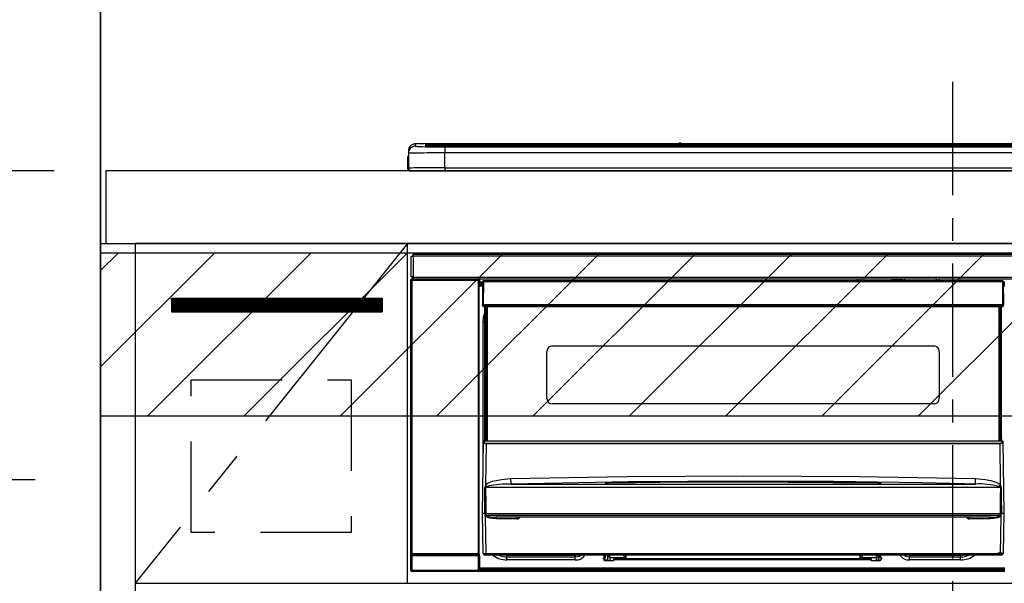
# Model space of a CAD drawing. Extents: x 0 to 26473, y -11033 to -2163.
# Drawn here: x 15403 to 15945, y -8220 to -7909 of the extents above; entities that cross this region are included whole.
import ezdxf

# ---------------------------------------------------------------- set-up
doc = ezdxf.new("R2010")
doc.units = 0
doc.header["$LTSCALE"] = 50
doc.header["$MEASUREMENT"] = 0
doc.linetypes.add('CENTER', pattern=[2, 1.25, -0.25, 0.25, -0.25])
doc.linetypes.add('HIDDEN', pattern=[0.375, 0.25, -0.125])
doc.layers.get('0').update_dxf_attribs({"linetype": 'CONTINUOUS'})
doc.layers.get('DEFPOINTS').update_dxf_attribs({"color": 146, "linetype": 'CONTINUOUS'})
for name, color, linetype in [('111-壁仕上', 3, 'CONTINUOUS'), ('120-キャビネット（外）', 7, 'CONTINUOUS'), ('121-キャビネット（中）', 253, 'HIDDEN'), ('122-扉', 6, 'CONTINUOUS'), ('123-扉向き', 231, 'CENTER'), ('126-甲板', 2, 'CONTINUOUS'), ('150-機器', 8, 'CONTINUOUS'), ('166-寸法B', 11, 'CONTINUOUS'), ('180-補助', 161, 'CONTINUOUS')]:
    doc.layers.add(name, color=color, linetype=linetype)
doc.styles.add('KH001', font='txt')
doc.dimstyles.new('KH1xx030', dxfattribs={"dimscale": 30, "dimtxt": 2, "dimasz": 0.6, "dimexe": 0.3, "dimexo": 1.2, "dimgap": 0.5, "dimtad": 3, "dimdec": 1, "dimdsep": 46, "dimlunit": 6, "dimtxsty": 'KH001', "dimblk": 'DOT', "dimcen": 1, "dimdle": 1, "dimclrd": 256, "dimclre": 256, "dimclrt": 256, "dimadec": 0, "dimazin": 0, "dimtfac": 1, "dimtdec": 1, "dimtix": 1, "dimtmove": 2, "dimatfit": 3, "dimldrblk": 'CLOSEDBLANK', "dimfxl": 1, "dimtolj": 1, "dimtzin": 0, "dimlwd": -1, "dimlwe": -1, "dimarcsym": 0})

# ---------------------------------------------------------------- blocks, each defined once
blk = doc.blocks.new('_Dot')
at = {"color": 0, "linetype": 'ByBlock', "lineweight": -2}
blk.add_line((-0.5, 0), (-1, 0), dxfattribs=at)
at = {"color": 0, "linetype": 'ByBlock', "const_width": 0.5}
blk.add_lwpolyline([(-0.25, 0, 1), (0.25, 0, 1)], format="xyb", close=True, dxfattribs=at)
blk = doc.blocks.new('*D97')
at = {"layer": '166-寸法B', "transparency": 16777216}
for p, q in [((15447.04, -7956.51), (15447.04, -7750.37)), ((16126.04, -7916.53), (16126.04, -7750.37)), ((15465.04, -7759.37), (16108.04, -7759.37))]:
    blk.add_line(p, q, dxfattribs=at)
at = {"layer": 'DEFPOINTS', "color": 0, "transparency": 16777216}
for p in [(16126.04, -7759.37), (16126.04, -7952.53), (15447.04, -7992.51)]:
    blk.add_point(p, dxfattribs=at)
at = {"layer": '166-寸法B', "transparency": 16777216, "xscale": 18, "yscale": 18, "zscale": 18, "rotation": 180}
blk.add_blockref('_Dot', (15447.04, -7759.37), dxfattribs=at)
at = {"layer": '166-寸法B', "transparency": 16777216, "xscale": 18, "yscale": 18, "zscale": 18}
blk.add_blockref('_Dot', (16126.04, -7759.37), dxfattribs=at)
at = {"layer": '166-寸法B', "transparency": 16777216, "insert": (15786.54, -7714.37), "char_height": 60, "attachment_point": 5, "style": 'KH001'}
blk.add_mtext('\\A1;679', dxfattribs=at)
blk = doc.blocks.new('_ClosedBlank')
at = {"color": 0, "linetype": 'ByBlock', "lineweight": -2}
for p, q in [((-1, 0.167), (0, 0)), ((-1, 0.167), (-1, -0.167)), ((0, 0), (-1, -0.167))]:
    blk.add_line(p, q, dxfattribs=at)
blk = doc.blocks.new('*D98')
at = {"layer": '166-寸法B', "transparency": 16777216}
for p, q in [((15447.04, -8063.89), (15447.04, -7750.37)), ((15477.04, -7759.37), (14908.68, -7759.37))]:
    blk.add_line(p, q, dxfattribs=at)
at = {"layer": 'DEFPOINTS', "color": 0, "transparency": 16777216}
for p in [(14938.68, -7759.37), (15447.04, -8099.89), (14938.68, -8180.77)]:
    blk.add_point(p, dxfattribs=at)
at = {"layer": '166-寸法B', "transparency": 16777216, "insert": (15192.86, -7709.96), "char_height": 60, "attachment_point": 5, "style": 'KH001'}
blk.add_mtext('\\A1;IHｺﾝｾﾝﾄ位置', dxfattribs=at)
blk = doc.blocks.new('_None')
blk = doc.blocks.new('HT-F6S_S')
at = {"layer": '150-機器', "color": 161, "linetype": 'CENTER'}
blk.add_line((0, 49.1), (0, -286.92), dxfattribs=at)
at = {"layer": '150-機器', "color": 13, "linetype": 'Continuous'}
for p, q in [((-299.5, 10.93), (-299.5, 9.68)), ((-295.5, 13.68), (-295.5, 14.93)), ((-150.73, 14.93), (-295.5, 14.93)), ((-150.73, 14.93), (-295.5, 14.93)), ((-295.5, 14.93), (-295.5, 14.93)), ((-290, 14.71), (-290, 13.69)), ((-290, 13.69), (-289.9, 13.68)), ((-289.9, 13.68), (-289.9, 13.68)), ((-289.5, 13.61), (-289.5, 14.21)), ((-289.5, 13.61), (-289.5, 14.21)), ((-284.5, 14.86), (-284.5, 14.36)), ((-284.5, 14.86), (284.5, 14.86)), ((284.5, 14.36), (-284.5, 14.36)), ((-284.5, 13.83), (-284.5, 14.36)), ((234.74, 13.83), (-284, 13.83)), ((279.5, 13.42), (-279.5, 13.42)), ((-279.5, 13.42), (-279.5, 13.42)), ((279.5, 13.42), (-279.5, 13.42)), ((-279.5, 13.25), (-279.5, 9.93)), ((-279.5, 13.25), (279.5, 13.25)), ((-253.25, 13.56), (-253.25, 13.42)), ((-241.25, 13.59), (-252.25, 13.59)), ((-240.25, 13.56), (-240.25, 13.42)), ((-240.25, 13.42), (-240.25, 13.56)), ((-219, 13.56), (-219, 13.42)), ((-207, 13.59), (-218, 13.59)), ((-206, 13.56), (-206, 13.42)), ((-206, 13.42), (-206, 13.56)), ((-200, 13.56), (-200, 13.42)), ((-169, 13.59), (-199, 13.59)), ((-168, 13.56), (-168, 13.42)), ((-168, 13.42), (-168, 13.56)), ((-162, 13.56), (-162, 13.42)), ((-150, 13.59), (-161, 13.59)), ((-150.69, 14.88), (-150.74, 14.89)), ((-150.74, 14.89), (-150.74, 14.89)), ((-150.52, 14.88), (-150.69, 14.88)), ((-150.28, 14.87), (-150.52, 14.88)), ((-150, 14.87), (-150.28, 14.87)), ((-149.72, 14.87), (-150, 14.87)), ((-149.48, 14.88), (-149.72, 14.87)), ((-149.31, 14.88), (-149.48, 14.88)), ((-149.26, 14.89), (-149.31, 14.88)), ((149.27, 14.93), (-149.27, 14.93)), ((149.27, 14.93), (-149.27, 14.93)), ((-149.26, 14.89), (-149.26, 14.89)), ((-149, 13.56), (-149, 13.42)), ((-149, 13.42), (-149, 13.56)), ((-120.66, 13.56), (-120.66, 13.42)), ((-108.66, 13.58), (-119.66, 13.58)), ((-107.66, 13.56), (-107.66, 13.42)), ((-107.66, 13.42), (-107.66, 13.56)), ((-101.66, 13.56), (-101.66, 13.42)), ((-89.66, 13.58), (-100.66, 13.58)), ((-88.66, 13.56), (-88.66, 13.42)), ((-88.66, 13.42), (-88.66, 13.56)), ((-82.66, 13.56), (-82.66, 13.42)), ((-70.66, 13.58), (-81.66, 13.58)), ((-69.66, 13.56), (-69.66, 13.42)), ((-69.66, 13.42), (-69.66, 13.56)), ((-63.66, 13.56), (-63.66, 13.42)), ((-32.66, 13.58), (-62.66, 13.58)), ((-31.66, 13.56), (-31.66, 13.42)), ((-31.66, 13.42), (-31.66, 13.56)), ((-25.66, 13.56), (-25.66, 13.42)), ((-13.66, 13.58), (-24.66, 13.58)), ((-12.66, 13.56), (-12.66, 13.42)), ((-12.66, 13.42), (-12.66, 13.56)), ((19.34, 13.56), (19.34, 13.42)), ((31.34, 13.58), (20.34, 13.58)), ((-299.9, 7.4), (-299.6, 7.4)), ((-299.9, 7.4), (-299.9, 1.5)), ((-299.6, 7.4), (-299.57, 7.73)), ((-299.6, 0.6), (-299.6, 7.4)), ((-299.57, 7.73), (-299.5, 7.97)), ((-299.5, 9.68), (-299.5, 1.5)), ((-279.5, 1.75), (-279.5, 9.93)), ((279.5, 9.93), (-279.5, 9.93)), ((-298.4, 0), (-298, 0)), ((-298, 0), (298, 0)), ((-279.5, 1.75), (-279.5, 0)), ((-279.5, 1.75), (279.5, 1.75)), ((-298, -58.28), (-298, -46.98)), ((-298, -46.98), (-296.9, -46.98)), ((-296.9, -46.98), (-296.9, -58.28)), ((-296.9, -46.98), (-296.8, -46.98)), ((-296.8, -45.78), (296.8, -45.78)), ((-296.8, -46.88), (-296.8, -45.78)), ((296.8, -46.88), (-296.8, -46.88)), ((-296.8, -46.98), (-296.8, -46.88)), ((-296.9, -58.28), (-298, -58.28)), ((-297.5, -59.64), (-297.67, -59.48)), ((-297.67, -59.48), (-297.37, -59.48)), ((-297.37, -58.28), (-297.37, -59.48)), ((-297.31, -59.54), (-297.37, -59.48)), ((-297.31, -59.54), (-297.31, -58.28)), ((-297.14, -58.28), (-297.14, -59.56)), ((-296.8, -58.28), (-296.9, -58.28)), ((-296.8, -58.38), (-296.8, -58.28)), ((-296.8, -59.48), (-296.8, -58.38)), ((-296.8, -58.38), (296.8, -58.38)), ((296.8, -59.48), (-296.8, -59.48)), ((-296.15, -59.57), (-296.15, -59.48)), ((-295.45, -59.57), (-296.15, -59.57)), ((-295.45, -59.57), (-295.45, -59.48)), ((-295.37, -59.48), (-295.45, -59.57)), ((-292.34, -59.6), (-292.57, -59.49)), ((-291.31, -59.61), (-291.34, -59.61)), ((-290.2, -59.55), (-290.31, -59.6)), ((-290.2, -59.48), (-290.2, -59.55)), ((-286.2, -59.55), (-286.2, -59.48)), ((-286.09, -59.6), (-286.2, -59.55)), ((-285.06, -59.61), (-285.09, -59.61)), ((-283.83, -59.49), (-284.06, -59.6)), ((-275.35, -59.48), (-275.25, -59.53)), ((-275.25, -59.53), (-272.75, -59.53)), ((-272.75, -59.48), (-272.75, -59.53)), ((-265.75, -59.53), (-265.75, -59.48)), ((-265.75, -59.53), (-263.25, -59.53)), ((-263.25, -59.53), (-263.15, -59.48)), ((-262.42, -59.48), (-262.42, -59.56)), ((-262.41, -59.48), (-262.42, -59.56)), ((-261.92, -59.48), (-261.92, -59.57)), ((-261.92, -59.57), (-261.42, -59.57)), ((-261.42, -59.48), (-261.42, -59.57)), ((-260.92, -59.56), (-261, -59.64)), ((-260.83, -59.48), (-260.92, -59.56)), ((-260.92, -59.48), (-260.92, -59.56)), ((-52.5, -60.5), (-52.5, -59.48)), ((-51.3, -59.48), (-51.3, -60.5)), ((-33.75, -59.48), (-33.75, -60.5)), ((-32.55, -60.5), (-32.55, -59.48)), ((-27.45, -59.48), (-27.45, -60.5)), ((-26.25, -60.5), (-26.25, -59.48)), ((-8.7, -60.5), (-8.7, -59.48)), ((-7.5, -59.48), (-7.5, -60.5)), ((-298.17, -59.98), (-298, -60.14)), ((-298.17, -219.91), (-298.17, -59.98)), ((-297.5, -60.14), (-298, -60.14)), ((-298, -60.14), (-298, -210.75)), ((-297.5, -60.14), (-297.5, -59.64)), ((-261, -59.64), (-297.5, -59.64)), ((-297.5, -60.14), (-261, -60.14)), ((-297.5, -210.75), (-297.5, -60.14)), ((-261, -59.64), (-261, -60.14)), ((-260.5, -60.14), (-261, -60.14)), ((-261, -60.14), (-261, -210.75)), ((-260.5, -60.14), (-260.33, -59.98)), ((-260.5, -210.75), (-260.5, -60.14)), ((-260.1, -63.4), (-260.34, -63.4)), ((-260.33, -59.98), (-260.33, -63.4)), ((-258.6, -61.3), (-260.1, -61.3)), ((-260.1, -61.3), (-260.1, -61.9)), ((-260.1, -61.9), (-260.1, -62.3)), ((-258.61, -61.9), (-260.1, -61.9)), ((-260.1, -62.3), (-260.1, -62.9)), ((-258.62, -62.3), (-260.1, -62.3)), ((-258.63, -62.9), (-260.1, -62.9)), ((-260.1, -63.4), (-260.1, -62.9)), ((-258.63, -63.4), (-260.1, -63.4)), ((-258.6, -60.99), (-258.77, -73.6)), ((-258.45, -60.64), (-258.43, -60.66)), ((-258.44, -60.85), (-258.45, -60.99)), ((-258.39, -60.71), (-258.44, -60.85)), ((-258.43, -60.66), (-258.39, -60.71)), ((-258.27, -60.66), (-258.39, -60.71)), ((-258.1, -60.64), (-258.27, -60.66)), ((-258.1, -60.99), (-258.27, -73.6)), ((-258.1, -60.5), (-258.1, -60.64)), ((27.7, -60.5), (-258.1, -60.5)), ((-258.1, -60.64), (-258.1, -60.99)), ((27.7, -60.99), (-258.1, -60.99)), ((-35.5, -60.43), (-33.75, -60.43)), ((-35.5, -60.5), (-35.5, -60.43)), ((-27.45, -60.06), (-32.55, -60.06)), ((-26.25, -60.43), (-24.5, -60.43)), ((-24.5, -60.43), (-24.5, -60.5)), ((27.7, -60.99), (27.7, -60.5)), ((27.87, -73.6), (27.7, -60.99)), ((28.37, -73.6), (28.2, -60.99)), ((28.9, -61.3), (28.2, -61.3)), ((28.9, -61.9), (28.21, -61.9)), ((28.9, -62.3), (28.22, -62.3)), ((28.9, -62.9), (28.23, -62.9)), ((28.9, -63.4), (28.23, -63.4)), ((-258.77, -73.6), (-258.27, -73.6)), ((-258.63, -74.11), (-258.63, -73.6)), ((-258.27, -73.6), (-258.13, -73.6)), ((-258.13, -73.6), (27.73, -73.6)), ((-258.13, -73.6), (-258.13, -74.11)), ((-258.13, -74.11), (-258.13, -74.6)), ((-258.13, -74.11), (27.73, -74.11)), ((-258.13, -74.6), (27.73, -74.6)), ((-257.4, -147.36), (-257.4, -74.6)), ((-256.9, -74.6), (-256.9, -147.36)), ((-256.65, -148.5), (-256.65, -74.6)), ((-256.15, -74.6), (-256.15, -148.5)), ((25.75, -148.5), (25.75, -74.6)), ((26.25, -148.5), (26.25, -74.6)), ((26.5, -147.36), (26.5, -74.6)), ((27, -147.36), (27, -74.6)), ((27.73, -73.6), (27.87, -73.6)), ((27.73, -74.11), (27.73, -73.6)), ((27.73, -74.6), (27.73, -74.11)), ((27.87, -73.6), (28.37, -73.6)), ((28.23, -74.11), (28.23, -73.6)), ((-258.35, -83), (-258.1, -80.44)), ((-258.1, -80.44), (-257.4, -78.13)), ((-258.35, -163.62), (-258.35, -83)), ((-258.35, -83), (-257.4, -83)), ((-220.2, -96.35), (-10.2, -96.35)), ((-223.2, -125.25), (-223.2, -99.35)), ((-7.2, -99.35), (-7.2, -125.25)), ((-10.2, -128.25), (-220.2, -128.25)), ((-258.7, -188.5), (-258.15, -148.78)), ((-258.15, -148.78), (-258.14, -148.7)), ((-257.94, -148.5), (-257.95, -148.65)), ((-257.94, -148.5), (27.54, -148.5)), ((-257.94, -148.5), (-257.94, -148.5)), ((-257.4, -147.36), (-256.9, -147.36)), ((-257.4, -147.81), (-257.4, -147.36)), ((-256.9, -147.81), (-257.4, -147.81)), ((-257.4, -148.5), (-257.4, -147.81)), ((-256.66, -150.1), (-256.98, -172.82)), ((-256.9, -147.36), (-256.9, -147.81)), ((-256.9, -147.81), (-256.9, -148.5)), ((-256.66, -150.1), (-256.66, -149.96)), ((-256.66, -149.96), (26.26, -149.96)), ((26.26, -150.1), (-256.66, -150.1)), ((26.26, -150.1), (26.26, -149.96)), ((26.58, -172.82), (26.26, -150.1)), ((26.5, -147.36), (27, -147.36)), ((26.5, -147.81), (26.5, -147.36)), ((27, -147.81), (26.5, -147.81)), ((26.5, -148.5), (26.5, -147.81)), ((27, -147.36), (27, -147.81)), ((27, -148.5), (27, -147.81)), ((27.55, -148.65), (27.54, -148.5)), ((27.54, -148.5), (27.54, -148.5)), ((27.74, -148.7), (27.75, -148.78)), ((27.75, -148.78), (28.3, -188.5)), ((-179.23, -168.17), (-115.24, -167.76)), ((-115.24, -167.76), (-51.21, -168.17)), ((-256.98, -172.82), (-255.88, -171.96)), ((-255.03, -173.36), (-256.05, -173.7)), ((-255.88, -171.96), (-253.19, -170.8)), ((-252.52, -172.9), (-255.03, -173.36)), ((-253.19, -170.8), (-248.3, -169.77)), ((-247.83, -172.48), (-252.52, -172.9)), ((-248.3, -169.77), (-243.22, -169.38)), ((-243.14, -172.33), (-247.83, -172.48)), ((-243.22, -169.38), (-179.23, -168.17)), ((-178.2, -171.11), (-243.14, -172.33)), ((-243.14, -172.33), (12.74, -172.33)), ((-191.21, -171.75), (-191.21, -171.67)), ((-190.78, -171.83), (-190.87, -171.82)), ((-190.87, -171.82), (-190.87, -171.82)), ((-190.87, -171.82), (-190.82, -171.84)), ((-190.82, -171.84), (-190.78, -171.85)), ((-190.5, -171.86), (-190.78, -171.83)), ((-189.94, -171.88), (-190.5, -171.86)), ((-189.28, -171.88), (-189.94, -171.88)), ((-189.21, -171.88), (-189.28, -171.88)), ((-189.21, -171.47), (-115.19, -170.92)), ((-189.21, -171.5), (-189.21, -171.47)), ((-189.21, -171.57), (-189.21, -171.5)), ((-160.79, -171.55), (-189.21, -171.88)), ((-189.21, -171.67), (-189.21, -171.57)), ((-189.21, -171.79), (-189.21, -171.67)), ((-189.21, -171.87), (-189.21, -171.79)), ((-113.25, -170.71), (-178.2, -171.11)), ((-115.19, -171.34), (-160.79, -171.55)), ((-115.19, -170.92), (-70.13, -171.13)), ((-41.19, -171.88), (-115.19, -171.34)), ((-65.25, -170.96), (-113.25, -170.71)), ((-70.13, -171.13), (-41.19, -171.47)), ((-17.25, -171.67), (-65.25, -170.96)), ((-51.21, -168.17), (12.82, -169.38)), ((-41.19, -171.47), (-41.19, -171.5)), ((-41.19, -171.5), (-41.19, -171.57)), ((-41.19, -171.57), (-41.19, -171.67)), ((-41.19, -171.67), (-41.19, -171.79)), ((-41.19, -171.79), (-41.19, -171.88)), ((-40.65, -171.88), (-41.19, -171.88)), ((-40.1, -171.87), (-40.65, -171.88)), ((-39.75, -171.85), (-40.1, -171.87)), ((-39.58, -171.83), (-39.75, -171.85)), ((-39.63, -171.86), (-39.57, -171.83)), ((-39.53, -171.82), (-39.58, -171.83)), ((-39.57, -171.83), (-39.53, -171.82)), ((-39.53, -171.82), (-39.53, -171.82)), ((-39.19, -171.67), (-39.19, -171.75)), ((6.75, -172.18), (-17.25, -171.67)), ((12.74, -172.33), (6.75, -172.18)), ((12.74, -172.33), (12.75, -172.24)), ((12.75, -172.04), (12.76, -171.76)), ((12.75, -172.24), (12.75, -172.04)), ((12.76, -171.76), (12.77, -171.39)), ((12.77, -171.39), (12.78, -170.95)), ((12.78, -170.95), (12.79, -170.46)), ((12.79, -170.46), (12.8, -169.93)), ((12.8, -169.93), (12.82, -169.38)), ((12.82, -169.38), (18, -169.78)), ((18, -169.78), (21.24, -170.37)), ((21.24, -170.37), (24.43, -171.42)), ((24.43, -171.42), (25.55, -172.01)), ((25.55, -172.01), (26.58, -172.82)), ((-257.38, -183.3), (-257.33, -174.3)), ((-256.96, -174.2), (-257, -174.25)), ((-257, -174.25), (-257, -174.29)), ((-257, -174.29), (-257, -174.3)), ((26.6, -174.3), (-257, -174.3)), ((-257, -174.3), (-256.89, -183.29)), ((-256.92, -174.16), (-256.96, -174.2)), ((-256.56, -173.95), (-256.92, -174.16)), ((-256.05, -173.7), (-256.56, -173.95)), ((26.1, -173.91), (25.65, -173.7)), ((26.5, -174.15), (26.1, -173.91)), ((26.58, -174.22), (26.5, -174.15)), ((26.53, -179.49), (26.6, -174.3)), ((26.6, -174.26), (26.58, -174.22)), ((26.6, -174.3), (26.6, -174.26)), ((26.93, -174.3), (26.95, -179.5)), ((-257.41, -188.49), (-257.38, -183.3)), ((-256.89, -183.29), (-256.85, -188.49)), ((26.45, -188.49), (26.53, -179.49)), ((26.95, -179.5), (27.01, -188.49)), ((-258.39, -210.51), (-258.7, -188.5)), ((-257.41, -188.5), (-258.7, -188.5)), ((-257.4, -188.49), (-257.41, -188.49)), ((-257.41, -188.49), (-257.41, -188.49)), ((-257.41, -188.49), (-257.41, -188.49)), ((-257.41, -188.5), (-257.41, -188.49)), ((-257.4, -188.5), (-257.41, -188.5)), ((-257.41, -188.5), (-257.41, -188.5)), ((-257.39, -188.49), (-257.4, -188.49)), ((-257.4, -188.49), (-257.4, -188.49)), ((-257.4, -188.49), (-257.4, -188.49)), ((-257.4, -188.49), (-257.4, -188.49)), ((-257.4, -188.49), (-257.4, -188.49)), ((-257.39, -188.49), (-257.4, -188.5)), ((-257.31, -188.34), (-257.28, -188.25)), ((-257.31, -188.5), (-257.31, -188.34)), ((-257.31, -188.51), (-257.31, -188.5)), ((-257.31, -189.51), (-257.31, -188.51)), ((-257.28, -189.71), (-257.31, -189.51)), ((-257.28, -188.25), (-257.26, -188.18)), ((-257.18, -190), (-257.28, -189.71)), ((-257.26, -188.18), (-257.22, -188.13)), ((-257.22, -188.13), (-257.2, -188.1)), ((-257.2, -188.1), (-257.18, -188.09)), ((-257.18, -188.09), (-257.17, -188.09)), ((-257.17, -188.09), (-257.15, -188.09)), ((-257.15, -188.09), (-257.14, -188.1)), ((-257.14, -188.1), (-257.11, -188.12)), ((-257.11, -188.12), (-257.07, -188.2)), ((-257.07, -188.2), (-257.06, -188.22)), ((-257.06, -188.22), (-257.06, -188.51)), ((-257.06, -188.51), (-257.06, -189.51)), ((-257.06, -189.51), (26.66, -189.51)), ((-256.88, -188.49), (-256.89, -188.49)), ((-256.85, -188.5), (-256.88, -188.49)), ((-256.85, -188.49), (-256.85, -188.49)), ((-256.85, -188.49), (-256.85, -188.5)), ((-256.85, -188.5), (26.45, -188.5)), ((26.45, -188.5), (26.45, -188.49)), ((26.45, -188.49), (26.45, -188.49)), ((26.45, -188.49), (26.46, -188.49)), ((26.46, -188.49), (26.46, -188.49)), ((26.46, -188.49), (26.47, -188.49)), ((26.47, -188.49), (26.48, -188.49)), ((26.48, -188.49), (26.48, -188.49)), ((26.48, -188.49), (26.49, -188.49)), ((26.49, -188.49), (26.49, -188.49)), ((26.49, -188.49), (26.5, -188.49)), ((26.66, -188.22), (26.71, -188.13)), ((26.66, -188.5), (26.66, -188.22)), ((26.66, -188.51), (26.66, -188.5)), ((26.66, -188.53), (26.66, -188.51)), ((26.66, -189.51), (26.66, -188.53)), ((26.71, -188.13), (26.73, -188.1)), ((26.73, -188.1), (26.75, -188.09)), ((26.75, -188.09), (26.76, -188.09)), ((26.76, -188.09), (26.78, -188.09)), ((26.78, -188.09), (26.79, -188.1)), ((26.79, -188.1), (26.82, -188.12)), ((26.82, -188.12), (26.87, -188.22)), ((26.87, -188.22), (26.91, -188.34)), ((26.91, -188.34), (26.91, -188.5)), ((26.91, -188.5), (26.91, -189.51)), ((26.99, -188.49), (26.99, -188.49)), ((26.99, -188.49), (27, -188.49)), ((27, -188.5), (26.99, -188.49)), ((27, -188.49), (27, -188.49)), ((27, -188.49), (27, -188.49)), ((27, -188.49), (27, -188.49)), ((27, -188.49), (27.01, -188.49)), ((27.01, -188.5), (27, -188.5)), ((27.01, -188.49), (27.01, -188.49)), ((27.01, -188.49), (27.01, -188.49)), ((27.01, -188.49), (27.01, -188.5)), ((28.3, -188.5), (27.01, -188.5)), ((27.01, -188.5), (27.01, -188.5)), ((28.3, -188.5), (27.99, -210.51)), ((-257.18, -190), (-256.89, -210.51)), ((-256.58, -190.49), (-257.18, -190)), ((-254.76, -191.14), (-256.58, -190.49)), ((-251.24, -191.49), (-254.76, -191.14)), ((20.84, -190.5), (-251.24, -190.5)), ((-251.24, -190.5), (-251.24, -191.49)), ((-239.7, -191.49), (-251.24, -191.49)), ((-239.7, -190.5), (-239.7, -191.49)), ((9.3, -191.49), (9.3, -190.5)), ((20.84, -191.49), (9.3, -191.49)), ((20.84, -191.49), (20.84, -190.5)), ((22.85, -191.39), (20.84, -191.49)), ((24.84, -191.02), (22.85, -191.39)), ((25.95, -190.61), (24.84, -191.02)), ((26.6, -190.2), (25.95, -190.61)), ((26.49, -210.51), (26.78, -190)), ((26.78, -190), (26.6, -190.2)), ((-298, -210.75), (-298.06, -210.81)), ((-297.5, -210.75), (-298, -210.75)), ((-297.56, -211.31), (-297.5, -211.25)), ((-297.56, -211.31), (-260.94, -211.31)), ((-297.5, -210.75), (-297.5, -211.25)), ((-261, -210.75), (-297.5, -210.75)), ((-297.5, -211.25), (-261, -211.25)), ((-261, -211.25), (-261, -210.75)), ((-260.5, -210.75), (-261, -210.75)), ((-261, -211.25), (-260.94, -211.31)), ((-260.44, -210.81), (-260.5, -210.75)), ((-256.89, -210.51), (26.49, -210.51)), ((-256.89, -211.5), (-256.89, -210.51)), ((26.49, -211.5), (26.49, -210.51)), ((-298.07, -219.82), (-298.07, -211.81)), ((-298.07, -211.81), (-297.57, -211.81)), ((-260.93, -211.81), (-297.57, -211.81)), ((-297.57, -211.81), (-297.57, -219.82)), ((-260.93, -211.81), (-260.43, -211.81)), ((-260.93, -219.82), (-260.93, -211.81)), ((-260.43, -211.81), (-260.43, -219.82)), ((-256.89, -211.5), (-257.39, -211.5)), ((26.49, -211.5), (-256.89, -211.5)), ((-247.34, -211.51), (-247.39, -211.5)), ((-245.25, -211.72), (-247.34, -211.51)), ((-245.25, -211.5), (-245.25, -211.72)), ((-207.65, -211.72), (-245.25, -211.72)), ((-245.25, -211.72), (-245.25, -212.45)), ((-245.25, -212.45), (-207.65, -212.45)), ((-245.25, -214.1), (-245.25, -212.45)), ((-207.65, -214.1), (-245.25, -214.1)), ((-206.54, -211.5), (-207.65, -211.72)), ((-207.65, -211.5), (-207.65, -211.72)), ((-207.65, -211.72), (-207.65, -212.45)), ((-207.65, -212.45), (-205.56, -212.04)), ((-207.65, -214.1), (-207.65, -212.45)), ((-205.56, -212.04), (-204.76, -211.5)), ((-192.15, -213), (-191.65, -213)), ((-192.15, -213.6), (-192.15, -213)), ((-192.12, -213.13), (-191.79, -213.04)), ((-191.79, -213.04), (-191.4, -213)), ((-191.65, -213), (-191.65, -211.5)), ((-191.05, -213), (-191.65, -213)), ((-191.4, -214.1), (-191.4, -213)), ((-191.4, -214.1), (-189.64, -214.1)), ((-186.55, -214.6), (-191.15, -214.6)), ((-191.05, -213), (-191.05, -211.5)), ((-189.67, -211.71), (-189.67, -211.5)), ((-189.64, -214.12), (-189.67, -211.71)), ((-188.69, -211.5), (-188.67, -212.7)), ((-188.67, -212.7), (-180.7, -212.7)), ((-188.67, -212.7), (-188.67, -212.7)), ((-188.67, -212.7), (-188.64, -214.6)), ((-186.55, -213.5), (-186.55, -214.1)), ((-44.65, -213.5), (-186.55, -213.5)), ((-186.55, -214.1), (-186.55, -214.6)), ((-44.65, -214.1), (-186.55, -214.1)), ((-180.7, -212.7), (-180.7, -211.5)), ((-180.7, -213.5), (-180.7, -212.7)), ((-179.7, -211.5), (-179.7, -211.7)), ((-179.7, -211.7), (-179.7, -213.5)), ((-50.7, -211.7), (-50.7, -211.5)), ((-50.7, -213.5), (-50.7, -211.7)), ((-49.7, -211.5), (-49.7, -212.7)), ((-49.7, -212.7), (-41.73, -212.7)), ((-49.7, -212.7), (-49.7, -213.5)), ((-44.65, -213.5), (-44.65, -214.1)), ((-44.65, -214.6), (-44.65, -214.1)), ((-40.05, -214.6), (-44.65, -214.6)), ((-41.76, -214.6), (-41.73, -212.7)), ((-41.73, -212.7), (-41.71, -211.5)), ((-41.73, -212.7), (-41.73, -212.7)), ((-40.73, -211.71), (-40.76, -214.12)), ((-40.76, -214.1), (-39.18, -214.1)), ((-40.73, -211.5), (-40.73, -211.71)), ((-40.15, -211.5), (-40.15, -213)), ((-40.15, -213), (-39.55, -213)), ((-39.55, -211.5), (-39.55, -213)), ((-39.55, -213), (-39.05, -213)), ((-39.05, -213), (-39.05, -213.6)), ((-26.44, -211.5), (-25.64, -212.04)), ((-25.64, -212.04), (-23.55, -212.45)), ((-23.55, -211.72), (-24.66, -211.5)), ((-23.55, -211.5), (-23.55, -211.72)), ((4.55, -211.72), (-23.55, -211.72)), ((-23.55, -211.72), (-23.55, -212.45)), ((-23.55, -212.45), (4.55, -212.45)), ((-23.55, -214.1), (-23.55, -212.45)), ((4.55, -214.1), (-23.55, -214.1)), ((4.55, -211.5), (4.55, -211.72)), ((6.64, -211.51), (4.55, -211.72)), ((4.55, -211.72), (4.55, -212.45)), ((4.55, -214.1), (4.55, -212.45)), ((6.69, -211.5), (6.64, -211.51)), ((26.99, -211.5), (26.49, -211.5)), ((-298.17, -219.91), (-298.07, -219.82)), ((-298.07, -219.82), (-297.57, -219.82)), ((-297.57, -220.32), (-297.67, -220.41)), ((-271.4, -220.41), (-297.67, -220.41)), ((-297.57, -219.82), (-297.57, -220.32)), ((-297.57, -219.82), (-260.93, -219.82)), ((-260.93, -220.32), (-297.57, -220.32)), ((-271.4, -220.5), (-271.4, -220.41)), ((-261.4, -220.5), (-271.4, -220.5)), ((-260.83, -220.41), (-261.4, -220.41)), ((-261.4, -220.41), (-261.4, -220.5)), ((-260.93, -219.82), (-260.43, -219.82)), ((-260.93, -219.82), (-260.93, -220.32)), ((-260.83, -220.41), (-260.93, -220.32)), ((-260.43, -219.82), (-260.33, -219.91)), ((-260.34, -218.4), (-260.1, -218.4)), ((-260.33, -218.4), (-260.33, -219.91)), ((-260.1, -218.4), (28.9, -218.4)), ((-260.1, -218.9), (-260.1, -218.4)), ((-260.1, -218.9), (-260.1, -219.5)), ((28.9, -218.9), (-260.1, -218.9)), ((28.9, -219.5), (-260.1, -219.5)), ((-260.1, -219.5), (-260.1, -219.9)), ((28.9, -219.9), (-260.1, -219.9)), ((-260.1, -219.9), (-260.1, -220.5)), ((28.9, -220.5), (-260.1, -220.5))]:
    blk.add_line(p, q, dxfattribs=at)
for points in [[(-295.5, 13.68), (-295.38, 13.63), (-295.12, 13.59)], [(-295.12, 13.59), (-294.57, 13.54), (-293.78, 13.49), (-292.77, 13.44), (-291.55, 13.4), (-290.15, 13.36), (-288.57, 13.33), (-286.86, 13.3), (-285.03, 13.28), (-283.12, 13.27), (-281.14, 13.26), (-279.5, 13.25)], [(-279.5, 9.93), (-281.99, 9.93), (-284.45, 9.92), (-286.83, 9.91), (-289.09, 9.9), (-291.2, 9.88), (-293.13, 9.86), (-294.85, 9.84), (-296.33, 9.81), (-297.55, 9.79), (-298.48, 9.76), (-299.12, 9.73), (-299.45, 9.7), (-299.5, 9.68)], [(-279.5, 1.75), (-281.99, 1.75), (-284.45, 1.74), (-286.83, 1.73), (-289.09, 1.72), (-291.2, 1.7), (-293.13, 1.68), (-294.85, 1.66), (-296.33, 1.64), (-297.55, 1.61), (-298.48, 1.58), (-299.12, 1.55), (-299.45, 1.52), (-299.5, 1.5)], [(-297.67, -59.48), (-297.73, -59.49), (-297.79, -59.5), (-297.85, -59.52), (-297.91, -59.54), (-297.96, -59.58), (-298.01, -59.62), (-298.05, -59.66), (-298.09, -59.71), (-298.12, -59.77), (-298.14, -59.82), (-298.16, -59.88), (-298.16, -59.95), (-298.17, -59.98)], [(-297.31, -59.54), (-297.14, -59.56)], [(-297.14, -59.56), (-297.12, -59.56), (-297.08, -59.56), (-297.03, -59.56), (-296.96, -59.56), (-296.89, -59.57), (-296.8, -59.57), (-296.7, -59.57), (-296.59, -59.57), (-296.47, -59.57), (-296.35, -59.57), (-296.23, -59.57), (-296.15, -59.57)], [(-292.57, -59.49), (-292.58, -59.49), (-292.6, -59.49), (-292.64, -59.49), (-292.7, -59.49), (-292.77, -59.48), (-292.85, -59.48), (-292.94, -59.48), (-293.04, -59.48), (-293.15, -59.48), (-293.27, -59.48), (-293.39, -59.48), (-293.51, -59.48), (-293.57, -59.48)], [(-292.34, -59.6), (-292.33, -59.6), (-292.3, -59.61), (-292.26, -59.61), (-292.21, -59.61), (-292.14, -59.61), (-292.06, -59.61), (-291.97, -59.61), (-291.87, -59.61), (-291.76, -59.61), (-291.64, -59.61), (-291.52, -59.61), (-291.39, -59.61), (-291.34, -59.61)], [(-291.31, -59.61), (-291.18, -59.61), (-291.06, -59.61), (-290.94, -59.61), (-290.83, -59.61), (-290.72, -59.61), (-290.62, -59.61), (-290.54, -59.61), (-290.46, -59.61), (-290.4, -59.61), (-290.36, -59.61), (-290.32, -59.61), (-290.31, -59.6), (-290.31, -59.6)], [(-290.2, -59.55), (-290.19, -59.55), (-290.15, -59.56), (-290.07, -59.56), (-289.97, -59.56), (-289.84, -59.56), (-289.69, -59.56), (-289.51, -59.56), (-289.31, -59.57), (-289.09, -59.57), (-288.86, -59.57), (-288.62, -59.57), (-288.38, -59.57), (-288.13, -59.57), (-287.88, -59.57), (-287.63, -59.57), (-287.4, -59.57), (-287.18, -59.57), (-286.97, -59.56), (-286.78, -59.56), (-286.62, -59.56), (-286.48, -59.56), (-286.36, -59.56), (-286.28, -59.56), (-286.23, -59.55), (-286.2, -59.55), (-286.2, -59.55)], [(-286.09, -59.6), (-286.08, -59.6), (-286.06, -59.61), (-286.02, -59.61), (-285.96, -59.61), (-285.9, -59.61), (-285.81, -59.61), (-285.72, -59.61), (-285.62, -59.61), (-285.51, -59.61), (-285.39, -59.61), (-285.27, -59.61), (-285.15, -59.61), (-285.09, -59.61)], [(-285.06, -59.61), (-284.94, -59.61), (-284.81, -59.61), (-284.69, -59.61), (-284.58, -59.61), (-284.48, -59.61), (-284.38, -59.61), (-284.29, -59.61), (-284.22, -59.61), (-284.16, -59.61), (-284.11, -59.61), (-284.08, -59.61), (-284.06, -59.6), (-284.06, -59.6)], [(-282.83, -59.48), (-282.96, -59.48), (-283.08, -59.48), (-283.2, -59.48), (-283.31, -59.48), (-283.42, -59.48), (-283.51, -59.48), (-283.6, -59.48), (-283.67, -59.49), (-283.74, -59.49), (-283.78, -59.49), (-283.81, -59.49), (-283.83, -59.49), (-283.83, -59.49)], [(-272.75, -59.53), (-272.72, -59.54), (-272.64, -59.54), (-272.51, -59.54), (-272.32, -59.55), (-272.09, -59.55), (-271.81, -59.55), (-271.49, -59.56), (-271.14, -59.56), (-270.76, -59.56), (-270.35, -59.56), (-269.93, -59.56), (-269.5, -59.56), (-269.06, -59.56), (-268.63, -59.56), (-268.2, -59.56), (-267.79, -59.56), (-267.41, -59.56), (-267.05, -59.56), (-266.73, -59.55), (-266.45, -59.55), (-266.21, -59.55), (-266.01, -59.55), (-265.87, -59.54), (-265.79, -59.54), (-265.75, -59.53), (-265.75, -59.53)], [(-260.33, -59.98), (-260.34, -59.92), (-260.35, -59.86), (-260.37, -59.8), (-260.4, -59.74), (-260.43, -59.69), (-260.47, -59.64), (-260.51, -59.6), (-260.56, -59.56), (-260.62, -59.53), (-260.68, -59.51), (-260.74, -59.49), (-260.8, -59.48), (-260.83, -59.48)], [(-258.15, -148.78), (-258.14, -148.95), (-258.1, -149.11), (-258.05, -149.27), (-257.97, -149.42), (-257.87, -149.55), (-257.76, -149.68), (-257.62, -149.79), (-257.47, -149.89), (-257.31, -149.97), (-257.14, -150.03), (-256.96, -150.08), (-256.77, -150.1), (-256.66, -150.1)], [(-257.95, -148.65), (-257.94, -148.81), (-257.91, -148.97), (-257.86, -149.13), (-257.8, -149.28), (-257.71, -149.42), (-257.61, -149.54), (-257.49, -149.66), (-257.36, -149.75), (-257.22, -149.84), (-257.07, -149.9), (-256.92, -149.94), (-256.76, -149.96), (-256.66, -149.96)], [(26.26, -149.96), (26.43, -149.95), (26.59, -149.92), (26.74, -149.87), (26.89, -149.8), (27.02, -149.71), (27.15, -149.61), (27.26, -149.49), (27.35, -149.36), (27.43, -149.21), (27.49, -149.06), (27.52, -148.9), (27.54, -148.74), (27.55, -148.65)], [(26.26, -150.1), (26.45, -150.09), (26.63, -150.06), (26.81, -150.01), (26.98, -149.94), (27.14, -149.85), (27.28, -149.75), (27.41, -149.63), (27.52, -149.5), (27.61, -149.35), (27.67, -149.2), (27.72, -149.04), (27.74, -148.88), (27.75, -148.78)], [(-298.06, -210.81), (-298.06, -210.82), (-298.06, -210.84), (-298.06, -210.88), (-298.06, -210.93), (-298.07, -211), (-298.07, -211.08), (-298.07, -211.17), (-298.07, -211.27), (-298.07, -211.38), (-298.07, -211.5), (-298.07, -211.62), (-298.07, -211.75), (-298.07, -211.81)], [(-297.56, -211.31), (-297.56, -211.31), (-297.56, -211.32), (-297.56, -211.34), (-297.56, -211.37), (-297.57, -211.4), (-297.57, -211.44), (-297.57, -211.49), (-297.57, -211.54), (-297.57, -211.6), (-297.57, -211.65), (-297.57, -211.71), (-297.57, -211.78), (-297.57, -211.81)], [(-260.93, -211.81), (-260.93, -211.74), (-260.93, -211.68), (-260.93, -211.62), (-260.93, -211.57), (-260.93, -211.51), (-260.93, -211.47), (-260.93, -211.42), (-260.94, -211.39), (-260.94, -211.36), (-260.94, -211.33), (-260.94, -211.32), (-260.94, -211.31), (-260.94, -211.31)], [(-260.43, -211.81), (-260.43, -211.68), (-260.43, -211.56), (-260.43, -211.44), (-260.43, -211.33), (-260.43, -211.22), (-260.43, -211.13), (-260.43, -211.04), (-260.44, -210.97), (-260.44, -210.91), (-260.44, -210.86), (-260.44, -210.83), (-260.44, -210.81), (-260.44, -210.81)], [(-258.39, -210.51), (-258.38, -210.52), (-258.34, -210.52), (-258.29, -210.52), (-258.21, -210.52), (-258.1, -210.52), (-257.99, -210.52), (-257.85, -210.52), (-257.7, -210.52), (-257.53, -210.52), (-257.36, -210.52), (-257.18, -210.52), (-256.99, -210.51), (-256.89, -210.51)], [(26.49, -210.51), (26.68, -210.52), (26.86, -210.52), (27.04, -210.52), (27.21, -210.52), (27.37, -210.52), (27.52, -210.52), (27.64, -210.52), (27.75, -210.52), (27.85, -210.52), (27.92, -210.52), (27.96, -210.52), (27.99, -210.51), (27.99, -210.51), (27.97, -210.51), (27.92, -210.51), (27.86, -210.51), (27.77, -210.5), (27.66, -210.5), (27.53, -210.5), (27.39, -210.5), (27.23, -210.49), (27.07, -210.49), (26.89, -210.49), (26.7, -210.49), (26.52, -210.49), (26.33, -210.48), (26.15, -210.48), (25.97, -210.48), (25.8, -210.48), (25.64, -210.48), (25.49, -210.48), (25.36, -210.48), (25.24, -210.48), (25.15, -210.48), (25.08, -210.48), (25.03, -210.48), (25, -210.48), (24.99, -210.49)], [(-189.64, -214.12), (-189.63, -214.26), (-189.6, -214.39), (-189.56, -214.52), (-189.53, -214.6)], [(-40.87, -214.6), (-40.82, -214.47), (-40.79, -214.34), (-40.77, -214.21), (-40.76, -214.12)], [(-298.17, -219.91), (-298.16, -219.98), (-298.15, -220.04), (-298.13, -220.1), (-298.1, -220.15), (-298.07, -220.21), (-298.03, -220.25), (-297.99, -220.3), (-297.94, -220.33), (-297.88, -220.36), (-297.82, -220.39), (-297.76, -220.4), (-297.7, -220.41), (-297.67, -220.41)], [(-260.83, -220.41), (-260.77, -220.41), (-260.71, -220.4), (-260.65, -220.38), (-260.59, -220.35), (-260.54, -220.32), (-260.49, -220.28), (-260.45, -220.23), (-260.41, -220.18), (-260.38, -220.13), (-260.36, -220.07), (-260.34, -220.01), (-260.34, -219.95), (-260.33, -219.91)]]:
    blk.add_lwpolyline(points, dxfattribs=at)
for centre, radius, start, end in [((-295.5, 10.93), 4, 89.9901, 179.9901), ((-295.5, 9.68), 4, 89.9899, 179.9907), ((-285.88, -37.56), 52.43, 88.4919, 94.5072), ((-290, 14.21), 0.5, 0.0098, 90.0092), ((-282.09, 117.05), 103.66, 265.6452, 271.4341), ((-285.56, -35.83), 50.2, 88.7936, 94.5052), ((-285.25, -34.02), 47.87, 88.5046, 94.4943), ((-252.5, 4.02), 9.57, 88.5045, 94.4944), ((-241, 4.01), 9.57, 85.5057, 91.4954), ((-218.25, 4.01), 9.57, 88.5047, 94.4942), ((-206.75, 4.01), 9.57, 85.5058, 91.4953), ((-199.25, 4.01), 9.57, 88.5047, 94.4943), ((-168.75, 4.01), 9.57, 85.5058, 91.4953), ((-161.25, 4.01), 9.57, 88.5049, 94.4941), ((-150, 14.59), 0.801, 22.0578, 157.9422), ((-149.75, 4.01), 9.57, 85.5059, 91.4951), ((-119.91, 4.01), 9.57, 88.5047, 94.4944), ((-108.41, 4.01), 9.57, 85.5057, 91.4953), ((-100.91, 4.01), 9.57, 88.5047, 94.4943), ((-89.41, 4.01), 9.57, 85.5057, 91.4953), ((-81.91, 4.01), 9.57, 88.5047, 94.4943), ((-70.41, 4.01), 9.57, 85.5057, 91.4953), ((-62.91, 4.01), 9.57, 88.5046, 94.4944), ((-32.41, 4.01), 9.57, 85.5057, 91.4953), ((-24.91, 4.01), 9.57, 88.5047, 94.4943), ((-13.41, 4.01), 9.57, 85.5056, 91.4953), ((20.09, 4.01), 9.57, 88.5047, 94.4943), ((-297.9, 7.4), 2, 143.1305, 180), ((-298.4, 1.5), 1.5, 180.035, 216.8338), ((-298.4, 1.5), 1.5, 216.8699, 270), ((-298, 1.5), 1.5, 180, 270), ((-262.05, -45.24), 14.33, 268.5004, 270.4998), ((-261.29, -44.94), 14.63, 269.5162, 271.475), ((-297.5, -60.14), 0.5, 90.0056, 179.9931), ((-261, -60.14), 0.5, 0.0089, 89.9924), ((-258.1, -61), 0.5, 134.625, 179.25), ((-258.5, -62.64), 1.65, 88.5214, 93.6004), ((-258.1, -61), 0.5, 90, 134.625), ((-258.5, -89.6), 28.61, 89.2065, 89.9144), ((27.7, -61), 0.5, 0.75, 90), ((27.95, -70.54), 9.55, 88.4993, 91.5007), ((-258.13, -74.1), 0.5, 180.75, 270), ((-258.38, -64.55), 9.56, 268.5012, 271.4988), ((27.98, -64.55), 9.56, 268.5011, 271.4989), ((27.73, -74.1), 0.5, 270, 359.25), ((-220.2, -99.35), 3, 90, 180), ((-10.2, -99.35), 3, 0, 90), ((-220.2, -125.25), 3, 180, 270), ((-10.2, -125.25), 3, 270, 0), ((-257.97, -148.82), 0.178, 81.575, 167.8859), ((-257.94, -148.7), 0.2, 90, 179.2), ((27.54, -148.7), 0.2, 0.8, 90), ((27.57, -148.82), 0.178, 12.1162, 98.4245), ((-252.51, -174.65), 4.83, 157.6886, 175.8846), ((-68.8, 23.5), 271.94, 226.2116, 226.4825), ((2244.1, -108.32), 2488.07, 181.40639, 181.4743), ((-189.62, -177.72), 6.26, 86.2907, 104.7712), ((-191.2, -172.67), 1, 57.1388, 90.8639), ((-189.8, -165.63), 6.28, 256.9605, 275.3441), ((-191.2, -172.75), 1, 64.7077, 90.8551), ((-40.78, -177.76), 6.3, 75.2912, 93.6468), ((-40.6, -165.69), 6.22, 264.5682, 283.1272), ((-39.2, -172.67), 1, 89.1357, 123.076), ((-39.2, -172.75), 1, 89.1438, 115.7359), ((14.59, -216.31), 44.02, 75.4484, 92.4041), ((-160.55, 22.4), 270.42, 313.5161, 313.7885), ((22, -174.68), 4.94, 4.3199, 22.1066), ((-260.14, -54.81), 119.52, 271.3449, 271.5022), ((29.72, -55.3), 119.04, 268.4975, 268.6554), ((-257.63, -188.28), 0.318, 317.2242, 348.5744), ((-257.44, -250.44), 61.92, 89.6499, 89.8834), ((-257.46, -249.77), 60.26, 89.6265, 89.8608), ((-256.64, -188.14), 0.428, 190.1652, 233.6115), ((-256.7, -189.43), 0.368, 193.8288, 244.6451), ((-257.19, -160.87), 27.62, 270.6114, 270.6955), ((26.45, -188.41), 0.0881, 271.2817, 301.5052), ((26.35, -189.47), 0.312, 290.3551, 351.1684), ((26.05, -188.03), 0.638, 314.2553, 342.6819), ((27.04, -251.68), 63.19, 90.1154, 90.3444), ((27.06, -249.77), 60.25, 90.1392, 90.3735), ((25.8, -189.48), 1.11, 331.9641, 358.4367), ((27.19, -188.3), 0.284, 189.2474, 223.783), ((-203.72, -258.83), 87.15, 127.5719, 127.835), ((-252.51, -178.45), 12.12, 248.9542, 276.0362), ((-239.7, -189.49), 2, 270, 329.5371), ((9.3, -189.49), 2, 210.4629, 270), ((22.34, -180.19), 10.42, 261.7016, 293.308), ((-25.48, -257.29), 85.19, 52.1634, 52.4326), ((-297.56, -210.81), 0.5, 180.0089, 269.9911), ((-297.5, -210.75), 0.5, 180.0052, 270), ((-261, -210.75), 0.5, 270.0055, 359.9928), ((-260.94, -210.81), 0.5, 270.0069, 359.9965), ((-257.39, -210.5), 1, 180.8, 270), ((26.99, -210.5), 1, 270, 359.2), ((-245.54, -202.11), 11.99, 231.5104, 271.4081), ((-245.62, -202.93), 9.53, 244.0669, 272.1975), ((-207.24, -208.11), 6.01, 266.0601, 325.6439), ((-191.15, -213.6), 1, 180, 270), ((-191.9, -214.1), 0.5, 307.666, 0), ((-188.67, -211.7), 1, 180.8, 270), ((-180.7, -211.7), 1, 270, 0), ((-179.9, -213.43), 0.5, 0, 66.4218), ((-50.5, -213.43), 0.5, 113.5782, 180), ((-49.7, -211.7), 1, 180, 270), ((-41.73, -211.7), 1, 270, 359.2), ((-40.05, -213.6), 1, 270, 0), ((-23.96, -208.11), 6.01, 214.3564, 273.9396), ((4.92, -202.93), 9.53, 267.8026, 295.933), ((4.84, -202.11), 11.99, 268.5916, 308.4899), ((-297.57, -219.82), 0.5, 180.0077, 269.9941), ((-260.93, -219.82), 0.5, 270.0079, 359.9904)]:
    blk.add_arc(centre, radius, start, end, dxfattribs=at)
blk = doc.blocks.new('*D195')
at = {"layer": '166-寸法B', "transparency": 16777216}
for p, q in [((15411.04, -8162.51), (14717.09, -8162.51)), ((14726.09, -8180.51), (14726.09, -8834.51)), ((15411.04, -8852.51), (14717.09, -8852.51))]:
    blk.add_line(p, q, dxfattribs=at)
at = {"layer": 'DEFPOINTS', "color": 0, "transparency": 16777216}
for p in [(15447.04, -8162.51), (14726.09, -8852.51), (15447.04, -8852.51)]:
    blk.add_point(p, dxfattribs=at)
at = {"layer": '166-寸法B', "transparency": 16777216, "xscale": 18, "yscale": 18, "zscale": 18}
for p, rotation in [((14726.09, -8162.51), 90), ((14726.09, -8852.51), 270)]:
    blk.add_blockref('_Dot', p, dxfattribs=dict(at, rotation=rotation))
at = {"layer": '166-寸法B', "transparency": 16777216, "insert": (14676.08, -8507.51), "char_height": 60, "attachment_point": 5, "rotation": 90, "style": 'KH001'}
blk.add_mtext('\\A1;690(740)', dxfattribs=at)
blk = doc.blocks.new('*D197')
at = {"layer": '166-寸法B', "transparency": 16777216}
for p, q in [((15321.62, -7992.51), (14582.09, -7992.51)), ((14591.09, -8834.51), (14591.09, -8010.51)), ((15411.04, -8852.51), (14582.09, -8852.51))]:
    blk.add_line(p, q, dxfattribs=at)
at = {"layer": 'DEFPOINTS', "color": 0, "transparency": 16777216}
for p in [(14591.09, -7992.51), (15357.62, -7992.51), (15447.04, -8852.51)]:
    blk.add_point(p, dxfattribs=at)
at = {"layer": '166-寸法B', "transparency": 16777216, "xscale": 18, "yscale": 18, "zscale": 18}
for p, rotation in [((14591.09, -7992.51), 90), ((14591.09, -8852.51), 270)]:
    blk.add_blockref('_Dot', p, dxfattribs=dict(at, rotation=rotation))
at = {"layer": '166-寸法B', "transparency": 16777216, "insert": (14541.08, -8422.51), "char_height": 60, "attachment_point": 5, "rotation": 90, "style": 'KH001'}
blk.add_mtext('\\A1;860(910)', dxfattribs=at)
blk = doc.blocks.new('*D198')
at = {"layer": '166-寸法B', "transparency": 16777216}
for p, q in [((15411.04, -6452.51), (14447.09, -6452.51)), ((14456.09, -8834.51), (14456.09, -6470.51)), ((15411.04, -8852.51), (14447.09, -8852.51))]:
    blk.add_line(p, q, dxfattribs=at)
at = {"layer": 'DEFPOINTS', "color": 0, "transparency": 16777216}
for p in [(14456.09, -6452.51), (15447.04, -6452.51), (15447.04, -8852.51)]:
    blk.add_point(p, dxfattribs=at)
at = {"layer": '166-寸法B', "transparency": 16777216, "xscale": 18, "yscale": 18, "zscale": 18}
for p, rotation in [((14456.09, -6452.51), 90), ((14456.09, -8852.51), 270)]:
    blk.add_blockref('_Dot', p, dxfattribs=dict(at, rotation=rotation))
at = {"layer": '166-寸法B', "transparency": 16777216, "insert": (14407.28, -7652.51), "char_height": 60, "attachment_point": 5, "rotation": 90, "style": 'KH001'}
blk.add_mtext('\\A1;2,400', dxfattribs=at)
blk = doc.blocks.new('*D199')
at = {"layer": '166-寸法B', "transparency": 16777216}
for p, q in [((15406.04, -7157.51), (14582.09, -7157.51)), ((14591.09, -7974.51), (14591.09, -7175.51)), ((15421.52, -7992.51), (14582.09, -7992.51))]:
    blk.add_line(p, q, dxfattribs=at)
at = {"layer": 'DEFPOINTS', "color": 0, "transparency": 16777216}
for p in [(14591.09, -7157.51), (15442.04, -7157.51), (15457.52, -7992.51)]:
    blk.add_point(p, dxfattribs=at)
at = {"layer": '166-寸法B', "transparency": 16777216, "xscale": 18, "yscale": 18, "zscale": 18}
for p, rotation in [((14591.09, -7157.51), 90), ((14591.09, -7992.51), 270)]:
    blk.add_blockref('_Dot', p, dxfattribs=dict(at, rotation=rotation))
at = {"layer": '166-寸法B', "transparency": 16777216, "insert": (14541.08, -7575.01), "char_height": 60, "attachment_point": 5, "rotation": 90, "style": 'KH001'}
blk.add_mtext('\\A1;835(785)', dxfattribs=at)

msp = doc.modelspace()

# ---------------------------------------------------------------- hatches: boundary and pattern name
at = {"layer": '122-扉'}
h = msp.add_hatch(dxfattribs=at)
h.set_pattern_fill('ANSI31', color=256, style=0)
h.set_pattern_definition([(45, (-166346.97162, -13088.57448), (-0.08838834765, 0.08838834765), [])])
edge = h.paths.add_edge_path()
edge.add_line((15486.04, -8062.51), (15602.04, -8062.51))
edge.add_line((15602.04, -8062.51), (15602.04, -8070.01))
edge.add_line((15486.04, -8070.01), (15602.04, -8070.01))
edge.add_line((15486.04, -8062.51), (15486.04, -8070.01))
at = {"layer": '180-補助'}
h = msp.add_hatch(dxfattribs=at)
h.set_pattern_fill('ANSI31', color=13, scale=300, style=0)
h.set_pattern_definition([(45, (-478876.917, -8209.747), (-26.5165043, 26.5165043), [])])
h.paths.add_polyline_path([(15447.04, -8037.51), (16357.53, -8037.51), (16357.53, -8127.51), (15447.04, -8127.51)])

# ---------------------------------------------------------------- linework, layer by layer
at = {"layer": '111-壁仕上', "ltscale": 2}
msp.add_line((15447.04, -6452.51), (15447.04, -8852.51), dxfattribs=at)
at = {"layer": '120-キャビネット（外）', "color": 6}
for points in [[(15447.04, -8032.51), (15466.04, -8032.51), (15466.04, -8752.51), (15447.04, -8752.51)], [(16216.04, -8032.51), (15466.04, -8032.51), (15466.04, -8752.51), (16216.04, -8752.51)]]:
    msp.add_lwpolyline(points, close=True, dxfattribs=at)
at = {"layer": '121-キャビネット（中）', "color": 13, "ltscale": 4}
msp.add_lwpolyline([(15497.04, -8107.51), (15585.04, -8107.51), (15585.04, -8191.51), (15497.04, -8191.51)], close=True, dxfattribs=at)
at = {"layer": '122-扉'}
for p, q in [((15616.04, -8219.51), (15616.04, -8032.51)), ((15486.04, -8062.51), (15602.04, -8062.51)), ((15486.04, -8062.51), (15486.04, -8070.01)), ((15602.04, -8062.51), (15602.04, -8070.01)), ((15486.04, -8070.01), (15602.04, -8070.01)), ((15466.04, -8219.51), (16216.04, -8219.51))]:
    msp.add_line(p, q, dxfattribs=at)
at = {"layer": '123-扉向き', "ltscale": 2}
msp.add_line((15616.04, -8032.51), (15466.04, -8219.51), dxfattribs=at)
at = {"layer": '126-甲板'}
msp.add_lwpolyline([(17888.04, -7992.51), (15450.04, -7992.51), (15450.04, -8032.51), (17888.04, -8032.51)], close=True, dxfattribs=at)
at = {"layer": '180-補助', "color": 13}
msp.add_lwpolyline([(15447.04, -8037.51), (16357.53, -8037.51), (16357.53, -8127.51), (15447.04, -8127.51)], close=True, dxfattribs=at)

# ---------------------------------------------------------------- block references
at = {"layer": '150-機器'}
msp.add_blockref('HT-F6S_S', (15916.04, -7992.51), dxfattribs=at)

# ---------------------------------------------------------------- dimensions: what is measured, and where the dimension line sits
at = {"layer": '166-寸法B'}
dim = msp.add_linear_dim(base=(14456.09, -6452.51), p1=(15447.04, -8852.51), p2=(15447.04, -6452.51), angle=90, dimstyle='KH1xx030', dxfattribs=at)
dim.commit()
dim.dimension.update_dxf_attribs({"geometry": '*D198', "text_midpoint": (14407.28, -7652.51)})
for base, p1, p2, override, picture, middle in [((14591.09, -7157.51), (15457.52, -7992.51), (15442.04, -7157.51), {"dimpost": '(785)'}, '*D199', (14541.08, -7575.01)), ((14591.09, -7992.51), (15447.04, -8852.51), (15357.62, -7992.51), {"dimpost": '(910)'}, '*D197', (14541.08, -8422.51)), ((14726.09, -8852.51), (15447.04, -8162.51), (15447.04, -8852.51), {"dimpost": '(740)'}, '*D195', (14676.08, -8507.51))]:
    dim = msp.add_linear_dim(base=base, p1=p1, p2=p2, angle=90, dimstyle='KH1xx030', override=override, dxfattribs=at)
    dim.commit()
    dim.dimension.update_dxf_attribs({"geometry": picture, "text_midpoint": middle})
dim = msp.add_linear_dim(base=(14938.68, -7759.37), p1=(15447.04, -8099.89), p2=(14938.68, -8180.77), text='IHｺﾝｾﾝﾄ位置', dimstyle='KH1xx030', override={"dimblk1": 'None', "dimblk2": 'None', "dimsah": 1, "dimse2": 1}, dxfattribs=at)
dim.commit()
dim.dimension.update_dxf_attribs({"geometry": '*D98', "text_midpoint": (15192.86, -7709.96)})
dim = msp.add_linear_dim(base=(16126.04, -7759.37), p1=(15447.04, -7992.51), p2=(16126.04, -7952.53), dimstyle='KH1xx030', dxfattribs=at)
dim.commit()
dim.dimension.update_dxf_attribs({"geometry": '*D97', "text_midpoint": (15786.54, -7714.37)})

doc.saveas('drawing.dxf')
